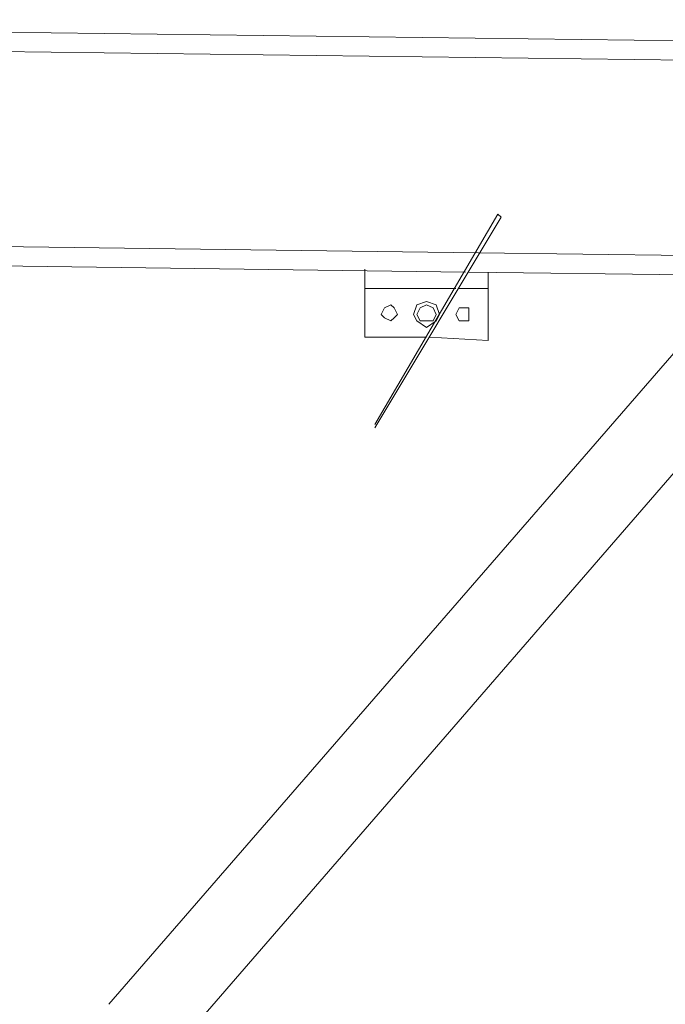
# Model space of a CAD drawing. Units: millimetres. Extents: x 973073 to 1335469, y -732805 to -430397.
# Drawn here: x 1174487 to 1175015, y -518704 to -517899 of the extents above; entities that cross this region are included whole.
import ezdxf

# ---------------------------------------------------------------- set-up
doc = ezdxf.new("R2010")
doc.units = ezdxf.units.MM
doc.header["$LTSCALE"] = 1000
doc.linetypes.add('ACAD_ISO02W100', pattern=[15, 12, -3])
doc.layers.get('0').update_dxf_attribs({"lineweight": 25})
doc.layers.add('1粗实线', color=1, linetype='Continuous', lineweight=30)
doc.layers.add('PDF_几何图形', color=7, linetype='Continuous', lineweight=18)

# ---------------------------------------------------------------- blocks, each defined once
blk = doc.blocks.new('*X116')
at = {"layer": 'PDF_几何图形'}
for p, q in [((6658.86, 40186.83), (8510.52, 40210.66)), ((-2474.94, 40054.43), (8513.17, 40194.77)), ((7315.81, 40051.79), (7313.16, 40049.14)), ((7313.16, 40049.14), (7416.48, 39877.03)), ((7315.81, 40051.79), (7416.48, 39879.68)), ((7331.71, 40020.01), (8513.17, 40035.9)), ((3215.14, 39967.05), (7331.71, 40020.01)), ((7342.3, 40004.12), (8513.17, 40020.01)), ((7424.42, 39951.17), (7424.42, 40006.77)), ((6661.51, 39996.18), (7339.65, 40004.12)), ((7032.37, 40001.48), (8603.23, 38187.71)), ((7117.14, 40001.48), (7633.7, 39405.71)), ((7323.76, 39948.52), (7323.76, 40004.12)), ((7323.76, 39990.88), (7347.6, 39990.88)), ((7350.25, 39990.88), (7424.42, 39990.88)), ((7344.95, 39975), (7339.65, 39975)), ((7339.65, 39975), (7339.65, 39969.7)), ((7347.6, 39975), (7344.95, 39975)), ((7350.25, 39969.7), (7347.6, 39975)), ((7366.15, 39977.65), (7363.5, 39969.7)), ((7374.09, 39980.29), (7366.15, 39977.65)), ((7368.79, 39975), (7366.15, 39969.7)), ((7374.09, 39977.65), (7368.79, 39975)), ((7382.04, 39977.65), (7374.09, 39980.29)), ((7379.39, 39975), (7374.09, 39977.65)), ((7382.04, 39969.7), (7379.39, 39975)), ((7384.69, 39969.7), (7382.04, 39977.65)), ((7400.58, 39975), (7397.93, 39969.7)), ((7403.23, 39977.65), (7400.58, 39975)), ((7408.53, 39975), (7403.23, 39977.65)), ((7411.18, 39969.7), (7408.53, 39975)), ((7339.65, 39969.7), (7339.65, 39964.41)), ((7347.6, 39964.41), (7350.25, 39969.7)), ((7363.5, 39969.7), (7366.15, 39964.41)), ((7366.15, 39969.7), (7368.79, 39964.41)), ((7379.39, 39964.41), (7382.04, 39969.7)), ((7382.04, 39964.41), (7384.69, 39969.7)), ((7397.93, 39969.7), (7400.58, 39967.05)), ((7400.58, 39967.05), (7403.23, 39964.41)), ((7403.23, 39964.41), (7408.53, 39967.05)), ((7408.53, 39967.05), (7411.18, 39969.7)), ((7339.65, 39964.41), (7344.95, 39964.41)), ((7344.95, 39964.41), (7347.6, 39964.41)), ((7366.15, 39964.41), (7374.09, 39959.11)), ((7368.79, 39964.41), (7374.09, 39964.41)), ((7374.09, 39964.41), (7379.39, 39964.41)), ((7374.09, 39959.11), (7382.04, 39964.41)), ((7323.76, 39948.52), (7371.44, 39951.17)), ((7374.09, 39951.17), (7424.42, 39951.17))]:
    blk.add_line(p, q, dxfattribs=at)
blk = doc.blocks.new('*X115')
at = {"xscale": -1, "rotation": 360}
blk.add_blockref('*X116', (1494.02, -21552.25), dxfattribs=at)

msp = doc.modelspace()

# ---------------------------------------------------------------- block references
at = {"layer": '1粗实线', "color": 4, "linetype": 'ACAD_ISO02W100', "lineweight": 5, "ltscale": 1000}
msp.add_blockref('*X115', (1180699.69997, -536557.74131), dxfattribs=at)

doc.saveas('drawing.dxf')
